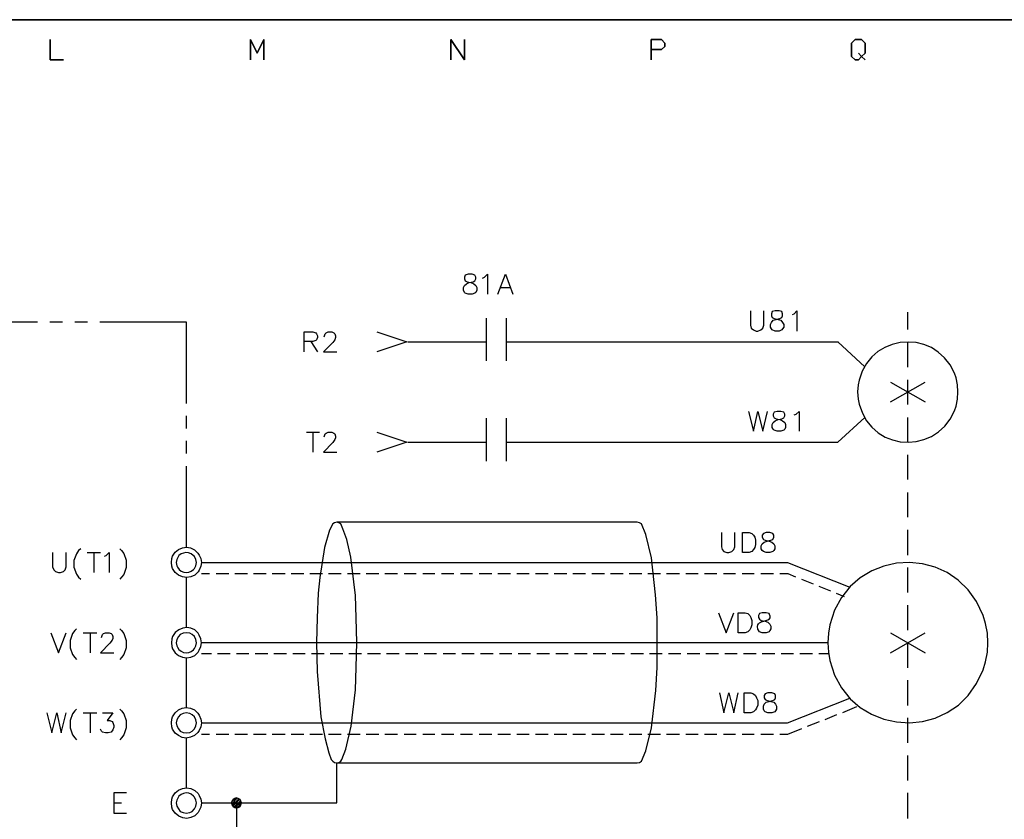
# Model space of a CAD drawing. Units: millimetres. Extents: x -1595 to 5917, y -2232 to 219.
# Drawn here: x 1214 to 1287, y -289 to -231 of the extents above; entities that cross this region are included whole.
import ezdxf

# ---------------------------------------------------------------- set-up
doc = ezdxf.new("R2010")
doc.units = ezdxf.units.MM
doc.layers.add('P', color=7, linetype='Continuous')

msp = doc.modelspace()

# ---------------------------------------------------------------- linework, layer by layer
at = {"layer": 'P'}
for points in [[(1276.105, -431.263), (1198.635, -431.263), (1198.635, -415.052), (1276.105, -415.052), (1276.105, -431.263), (1335.125, -431.263), (1335.125, -407.662), (1335.125, -230.62), (1054.773, -230.62), (1054.773, -407.662), (1054.773, -415.052), (1054.773, -431.263), (1128.556, -431.263), (1128.556, -415.052), (1054.773, -415.052), (1054.773, -407.662), (1054.773, -230.62), (1335.125, -230.62), (1335.125, -407.662), (1335.125, -415.052), (1276.105, -415.052)], [(1247.354, -249.353), (1247.142, -249.423), (1247.089, -249.564), (1247.089, -249.688), (1247.142, -249.847), (1247.301, -249.9), (1247.566, -249.97), (1247.777, -250.058), (1247.936, -250.182), (1247.989, -250.323), (1247.989, -250.535), (1247.936, -250.693), (1247.865, -250.746), (1247.654, -250.817), (1247.354, -250.817), (1247.142, -250.746), (1247.089, -250.693), (1247.019, -250.535), (1247.019, -250.323), (1247.089, -250.182), (1247.23, -250.058), (1247.442, -249.97), (1247.724, -249.9), (1247.865, -249.847), (1247.936, -249.688), (1247.936, -249.564), (1247.865, -249.423), (1247.654, -249.353), (1247.354, -249.353), (1247.354, -249.353)], [(1248.412, -249.635), (1248.571, -249.564), (1248.783, -249.353), (1248.783, -250.817)], [(1249.541, -250.817), (1250.106, -249.353), (1250.652, -250.817)], [(1249.753, -250.323), (1250.441, -250.323)], [(1268.15, -252.051), (1268.15, -253.11), (1268.203, -253.321), (1268.362, -253.445), (1268.573, -253.533), (1268.697, -253.533), (1268.909, -253.445), (1269.05, -253.321), (1269.12, -253.11), (1269.12, -252.051)], [(1269.967, -252.051), (1269.755, -252.104), (1269.685, -252.263), (1269.685, -252.404), (1269.755, -252.528), (1269.896, -252.616), (1270.179, -252.686), (1270.39, -252.739), (1270.514, -252.898), (1270.602, -253.039), (1270.602, -253.251), (1270.514, -253.374), (1270.461, -253.445), (1270.249, -253.533), (1269.967, -253.533), (1269.755, -253.445), (1269.685, -253.374), (1269.614, -253.251), (1269.614, -253.039), (1269.685, -252.898), (1269.826, -252.739), (1270.038, -252.686), (1270.32, -252.616), (1270.461, -252.528), (1270.514, -252.404), (1270.514, -252.263), (1270.461, -252.104), (1270.249, -252.051), (1269.967, -252.051), (1269.967, -252.051)], [(1271.237, -252.316), (1271.36, -252.263), (1271.572, -252.051), (1271.572, -253.533)], [(1279.721, -252.14), (1279.721, -253.427)], [(1209.289, -252.845), (1215.657, -252.845)], [(1216.556, -252.845), (1217.491, -252.845)], [(1218.408, -252.845), (1219.343, -252.845)], [(1220.243, -252.845), (1226.611, -252.845), (1226.611, -258.86)], [(1248.677, -252.581), (1248.677, -255.72)], [(1250.158, -252.581), (1250.158, -255.72)], [(1235.289, -255.068), (1235.289, -253.586), (1235.924, -253.586), (1236.136, -253.674), (1236.206, -253.745), (1236.277, -253.886), (1236.277, -254.009), (1236.206, -254.168), (1236.136, -254.221), (1235.924, -254.292), (1235.289, -254.292)], [(1236.771, -253.956), (1236.841, -253.745), (1236.912, -253.674), (1237.053, -253.586), (1237.335, -253.586), (1237.476, -253.674), (1237.547, -253.745), (1237.6, -253.886), (1237.6, -254.009), (1237.547, -254.168), (1237.406, -254.38), (1236.7, -255.068), (1237.688, -255.068)], [(1240.633, -253.586), (1242.856, -254.327), (1240.633, -255.068)], [(1235.783, -254.292), (1236.277, -255.068)], [(1242.909, -254.327), (1248.677, -254.327)], [(1250.158, -254.327), (1274.571, -254.327)], [(1274.288, -254.327), (1274.641, -254.327)], [(1274.588, -254.327), (1276.564, -256.161)], [(1283.425, -258.013), (1283.39, -257.502), (1283.284, -256.973), (1283.161, -256.638), (1282.843, -256.02), (1282.438, -255.509), (1281.979, -255.085), (1281.468, -254.75), (1280.921, -254.521), (1280.339, -254.38), (1279.757, -254.345), (1279.174, -254.38), (1278.592, -254.521), (1278.046, -254.733), (1277.534, -255.05), (1277.075, -255.438), (1276.687, -255.932), (1276.37, -256.496), (1276.158, -257.149), (1276.088, -257.502), (1276.035, -258.013), (1276.088, -258.543), (1276.158, -258.913), (1276.388, -259.566), (1276.687, -260.13), (1277.093, -260.606), (1277.552, -261.012), (1278.063, -261.33), (1278.61, -261.541), (1279.174, -261.682), (1279.774, -261.718), (1280.356, -261.665), (1280.921, -261.524), (1281.485, -261.294), (1281.997, -260.959), (1282.455, -260.536), (1282.843, -260.024), (1283.161, -259.407), (1283.284, -259.054), (1283.39, -258.543), (1283.425, -258.013), (1283.425, -258.013)], [(1279.721, -254.327), (1279.721, -256.179)], [(1278.451, -257.29), (1281.009, -258.754)], [(1278.451, -258.754), (1281.009, -257.29)], [(1279.721, -257.114), (1279.721, -258.948)], [(1267.991, -259.442), (1268.362, -260.889), (1268.697, -259.442), (1269.05, -260.889), (1269.403, -259.442)], [(1270.108, -259.442), (1269.896, -259.495), (1269.826, -259.654), (1269.826, -259.777), (1269.896, -259.918), (1270.038, -259.989), (1270.32, -260.042), (1270.514, -260.13), (1270.673, -260.254), (1270.725, -260.412), (1270.725, -260.624), (1270.673, -260.765), (1270.602, -260.836), (1270.39, -260.889), (1270.108, -260.889), (1269.896, -260.836), (1269.826, -260.765), (1269.755, -260.624), (1269.755, -260.412), (1269.826, -260.254), (1269.967, -260.13), (1270.179, -260.042), (1270.461, -259.989), (1270.602, -259.918), (1270.673, -259.777), (1270.673, -259.654), (1270.602, -259.495), (1270.39, -259.442), (1270.108, -259.442), (1270.108, -259.442)], [(1271.36, -259.707), (1271.519, -259.654), (1271.731, -259.442), (1271.731, -260.889)], [(1226.611, -259.777), (1226.611, -260.712)], [(1248.677, -259.936), (1248.677, -263.111)], [(1250.158, -259.936), (1250.158, -263.111)], [(1274.588, -261.718), (1276.564, -259.901)], [(1279.721, -259.883), (1279.721, -261.718)], [(1235.448, -260.977), (1236.418, -260.977)], [(1235.924, -260.977), (1235.924, -262.458)], [(1236.771, -261.312), (1236.841, -261.1), (1236.912, -261.047), (1237.053, -260.977), (1237.335, -260.977), (1237.476, -261.047), (1237.547, -261.1), (1237.6, -261.259), (1237.6, -261.4), (1237.547, -261.524), (1237.406, -261.735), (1236.7, -262.458), (1237.688, -262.458)], [(1240.633, -260.977), (1242.856, -261.718), (1240.633, -262.458)], [(1226.611, -261.612), (1226.611, -262.547)], [(1242.909, -261.718), (1248.677, -261.718)], [(1250.158, -261.718), (1274.571, -261.718)], [(1279.721, -262.635), (1279.721, -264.469)], [(1226.611, -263.464), (1226.611, -269.461)], [(1279.721, -265.404), (1279.721, -267.239)], [(1230.297, -288.264), (1237.688, -288.264), (1237.688, -285.318), (1237.829, -285.283), (1237.988, -285.195), (1238.058, -285.071), (1238.358, -284.313), (1238.746, -282.62), (1239.064, -279.939), (1239.117, -278.298), (1239.169, -276.464), (1239.117, -274.629), (1239.064, -272.989), (1238.728, -270.184), (1238.429, -268.861), (1238.146, -268.085), (1237.988, -267.732), (1237.829, -267.644), (1237.688, -267.609), (1237.511, -267.644), (1237.388, -267.732), (1237.159, -268.191), (1236.788, -269.461), (1236.435, -271.666), (1236.33, -272.812), (1236.241, -274.629), (1236.206, -276.464), (1236.241, -278.598), (1236.506, -281.932), (1236.823, -283.537), (1237.106, -284.578), (1237.282, -285.071), (1237.388, -285.195), (1237.511, -285.283), (1237.688, -285.318), (1237.688, -285.318), (1259.807, -285.318), (1259.966, -285.283), (1260.124, -285.195), (1260.442, -284.436), (1260.865, -282.725), (1261.183, -279.974), (1261.271, -278.298), (1261.289, -276.464), (1261.271, -274.629), (1261.165, -272.936), (1260.865, -270.22), (1260.442, -268.509), (1260.124, -267.732), (1259.966, -267.644), (1259.807, -267.609), (1237.688, -267.609)], [(1279.721, -268.173), (1279.721, -270.025)], [(1266.016, -268.35), (1266.016, -269.408), (1266.069, -269.62), (1266.192, -269.761), (1266.404, -269.831), (1266.563, -269.831), (1266.774, -269.761), (1266.915, -269.62), (1266.986, -269.408), (1266.986, -268.35)], [(1267.55, -269.831), (1267.55, -268.35), (1268.044, -268.35), (1268.256, -268.438), (1268.379, -268.561), (1268.468, -268.703), (1268.521, -268.914), (1268.521, -269.249), (1268.468, -269.461), (1268.379, -269.62), (1268.256, -269.761), (1268.044, -269.831), (1267.55, -269.831), (1267.55, -269.831)], [(1269.314, -268.35), (1269.103, -268.438), (1269.014, -268.561), (1269.014, -268.703), (1269.103, -268.861), (1269.226, -268.914), (1269.526, -268.985), (1269.72, -269.073), (1269.861, -269.196), (1269.932, -269.338), (1269.932, -269.549), (1269.861, -269.673), (1269.791, -269.761), (1269.579, -269.831), (1269.314, -269.831), (1269.103, -269.761), (1269.014, -269.673), (1268.944, -269.549), (1268.944, -269.338), (1269.014, -269.196), (1269.156, -269.073), (1269.367, -268.985), (1269.649, -268.914), (1269.791, -268.861), (1269.861, -268.703), (1269.861, -268.561), (1269.791, -268.438), (1269.579, -268.35), (1269.314, -268.35), (1269.314, -268.35)], [(1218.832, -269.549), (1218.673, -269.673), (1218.514, -269.92), (1218.338, -270.414), (1218.32, -270.907), (1218.514, -271.419), (1218.673, -271.648), (1218.832, -271.789)], [(1221.707, -269.549), (1221.83, -269.673), (1222.007, -269.902), (1222.183, -270.396), (1222.183, -270.925), (1222.007, -271.437), (1221.83, -271.648), (1221.707, -271.789)], [(1227.722, -270.572), (1227.722, -270.572), (1227.669, -270.837), (1227.563, -271.119), (1227.475, -271.26), (1227.228, -271.49), (1226.946, -271.631), (1226.628, -271.666), (1226.328, -271.631), (1226.028, -271.507), (1225.782, -271.295), (1225.605, -271.013), (1225.535, -270.837), (1225.517, -270.572), (1225.535, -270.272), (1225.605, -270.096), (1225.799, -269.814), (1226.046, -269.62), (1226.328, -269.496), (1226.628, -269.443), (1226.928, -269.496), (1227.21, -269.637), (1227.457, -269.867), (1227.563, -270.025), (1227.669, -270.272), (1227.722, -270.572), (1270.884, -270.572), (1275.47, -272.389)], [(1216.768, -269.831), (1216.768, -270.89), (1216.856, -271.101), (1216.98, -271.225), (1217.191, -271.313), (1217.35, -271.313), (1217.562, -271.225), (1217.685, -271.101), (1217.773, -270.89), (1217.773, -269.831)], [(1219.308, -269.831), (1220.296, -269.831)], [(1219.802, -269.831), (1219.802, -271.313)], [(1220.578, -270.096), (1220.719, -270.043), (1220.931, -269.831), (1220.931, -271.313)], [(1227.351, -270.572), (1227.316, -270.343), (1227.21, -270.131), (1227.122, -270.043), (1226.963, -269.92), (1226.769, -269.849), (1226.575, -269.831), (1226.399, -269.867), (1226.223, -269.937), (1226.064, -270.061), (1225.958, -270.237), (1225.923, -270.343), (1225.87, -270.572), (1225.923, -270.802), (1225.958, -270.907), (1226.081, -271.084), (1226.24, -271.207), (1226.417, -271.278), (1226.593, -271.313), (1226.787, -271.278), (1226.963, -271.207), (1227.14, -271.084), (1227.21, -270.996), (1227.316, -270.802), (1227.351, -270.572), (1227.351, -270.572)], [(1285.63, -276.481), (1285.595, -275.758), (1285.454, -275.053), (1285.278, -274.47), (1284.801, -273.447), (1284.184, -272.583), (1283.443, -271.86), (1282.632, -271.313), (1281.75, -270.907), (1280.815, -270.66), (1279.862, -270.572), (1278.91, -270.625), (1277.957, -270.837), (1277.075, -271.19), (1276.229, -271.701), (1275.488, -272.336), (1274.853, -273.13), (1274.341, -274.082), (1273.989, -275.158), (1273.883, -275.758), (1273.848, -276.481), (1273.883, -277.169), (1273.989, -277.769), (1274.341, -278.845), (1274.853, -279.797), (1275.488, -280.591), (1276.229, -281.226), (1277.058, -281.738), (1277.957, -282.09), (1278.91, -282.302), (1279.862, -282.355), (1280.815, -282.267), (1281.75, -282.02), (1282.632, -281.614), (1283.461, -281.067), (1284.184, -280.344), (1284.801, -279.48), (1285.278, -278.457), (1285.454, -277.875), (1285.595, -277.169), (1285.63, -276.481), (1285.63, -276.481)], [(1279.721, -270.925), (1279.721, -272.777)], [(1226.611, -271.666), (1226.611, -275.352)], [(1227.739, -271.384), (1228.322, -271.384)], [(1228.798, -271.384), (1229.733, -271.384)], [(1230.174, -271.384), (1231.108, -271.384)], [(1231.567, -271.384), (1232.484, -271.384)], [(1232.943, -271.384), (1233.878, -271.384)], [(1234.319, -271.384), (1235.254, -271.384)], [(1235.712, -271.384), (1236.629, -271.384)], [(1237.088, -271.384), (1238.023, -271.384)], [(1238.482, -271.384), (1239.399, -271.384)], [(1239.857, -271.384), (1240.775, -271.384)], [(1241.233, -271.384), (1242.168, -271.384)], [(1242.644, -271.384), (1243.544, -271.384)], [(1244.02, -271.384), (1244.92, -271.384)], [(1245.396, -271.384), (1246.313, -271.384)], [(1246.789, -271.384), (1247.689, -271.384)], [(1248.165, -271.384), (1249.1, -271.384)], [(1249.541, -271.384), (1250.476, -271.384)], [(1250.935, -271.384), (1251.852, -271.384)], [(1252.31, -271.384), (1253.245, -271.384)], [(1253.686, -271.384), (1254.621, -271.384)], [(1255.08, -271.384), (1255.997, -271.384)], [(1256.456, -271.384), (1257.39, -271.384)], [(1257.831, -271.384), (1258.766, -271.384)], [(1259.225, -271.384), (1260.142, -271.384)], [(1260.601, -271.384), (1261.536, -271.384)], [(1261.977, -271.384), (1262.911, -271.384)], [(1263.388, -271.384), (1264.287, -271.384)], [(1264.763, -271.384), (1265.681, -271.384)], [(1266.157, -271.384), (1267.057, -271.384)], [(1267.533, -271.384), (1268.432, -271.384)], [(1268.909, -271.384), (1269.843, -271.384)], [(1270.302, -271.384), (1270.902, -271.384), (1271.466, -271.631)], [(1271.907, -271.789), (1272.754, -272.125)], [(1273.177, -272.319), (1274.042, -272.654)], [(1274.465, -272.83), (1275.047, -273.059)], [(1279.721, -273.694), (1279.721, -275.546)], [(1265.804, -274.259), (1266.351, -275.74), (1266.915, -274.259)], [(1267.251, -275.74), (1267.251, -274.259), (1267.762, -274.259), (1267.956, -274.312), (1268.097, -274.47), (1268.168, -274.612), (1268.256, -274.823), (1268.256, -275.158), (1268.168, -275.37), (1268.097, -275.529), (1267.956, -275.67), (1267.762, -275.74), (1267.251, -275.74), (1267.251, -275.74)], [(1269.014, -274.259), (1268.803, -274.312), (1268.732, -274.47), (1268.732, -274.612), (1268.803, -274.735), (1268.944, -274.823), (1269.226, -274.894), (1269.438, -274.947), (1269.579, -275.105), (1269.649, -275.247), (1269.649, -275.458), (1269.579, -275.582), (1269.526, -275.67), (1269.314, -275.74), (1269.014, -275.74), (1268.803, -275.67), (1268.697, -275.476), (1268.662, -275.264), (1268.679, -275.158), (1268.732, -275.07), (1268.82, -275), (1268.962, -274.929), (1269.208, -274.859), (1269.438, -274.788), (1269.544, -274.7), (1269.597, -274.629), (1269.597, -274.523), (1269.561, -274.4), (1269.526, -274.312), (1269.314, -274.259), (1269.014, -274.259), (1269.014, -274.259)], [(1218.532, -275.458), (1218.408, -275.582), (1218.232, -275.793), (1218.056, -276.305), (1218.056, -276.834), (1218.232, -277.346), (1218.408, -277.557), (1218.532, -277.698)], [(1221.707, -275.458), (1221.83, -275.582), (1222.007, -275.793), (1222.183, -276.305), (1222.183, -276.834), (1222.007, -277.346), (1221.83, -277.557), (1221.707, -277.698)], [(1273.848, -276.481), (1227.722, -276.481), (1227.669, -276.181), (1227.563, -275.917), (1227.475, -275.776), (1227.228, -275.529), (1226.946, -275.388), (1226.646, -275.352), (1226.346, -275.388), (1226.064, -275.511), (1225.799, -275.705), (1225.605, -276.005), (1225.535, -276.181), (1225.517, -276.481), (1225.535, -276.746), (1225.605, -276.922), (1225.782, -277.205), (1226.028, -277.416), (1226.328, -277.54), (1226.628, -277.575), (1226.946, -277.522), (1227.228, -277.399), (1227.475, -277.169), (1227.563, -277.028), (1227.669, -276.746), (1227.722, -276.481), (1227.722, -276.481)], [(1216.645, -275.74), (1217.191, -277.222), (1217.773, -275.74)], [(1219.026, -275.74), (1220.014, -275.74)], [(1219.52, -275.74), (1219.52, -277.222)], [(1220.366, -276.076), (1220.437, -275.864), (1220.508, -275.793), (1220.649, -275.74), (1220.931, -275.74), (1221.072, -275.793), (1221.143, -275.864), (1221.195, -276.005), (1221.195, -276.164), (1221.143, -276.287), (1220.984, -276.499), (1220.296, -277.222), (1221.284, -277.222)], [(1227.351, -276.481), (1227.316, -276.234), (1227.21, -276.023), (1227.034, -275.864), (1226.858, -275.776), (1226.611, -275.74), (1226.381, -275.776), (1226.17, -275.864), (1226.028, -276.023), (1225.923, -276.234), (1225.87, -276.481), (1225.923, -276.693), (1225.958, -276.799), (1226.064, -276.975), (1226.223, -277.099), (1226.399, -277.187), (1226.593, -277.205), (1226.787, -277.187), (1226.963, -277.116), (1227.14, -276.993), (1227.21, -276.905), (1227.316, -276.693), (1227.351, -276.481), (1227.351, -276.481)], [(1278.451, -275.74), (1281.009, -277.222)], [(1278.451, -277.222), (1281.009, -275.74)], [(1279.721, -276.481), (1279.721, -278.316)], [(1226.611, -277.575), (1226.611, -281.261)], [(1228.463, -277.293), (1227.739, -277.293)], [(1229.838, -277.293), (1228.904, -277.293)], [(1231.214, -277.293), (1230.297, -277.293)], [(1232.608, -277.293), (1231.673, -277.293)], [(1233.984, -277.293), (1233.049, -277.293)], [(1235.359, -277.293), (1234.442, -277.293)], [(1236.753, -277.293), (1235.818, -277.293)], [(1238.129, -277.293), (1237.194, -277.293)], [(1239.505, -277.293), (1238.587, -277.293)], [(1240.898, -277.293), (1239.963, -277.293)], [(1242.274, -277.293), (1241.339, -277.293)], [(1243.65, -277.293), (1242.75, -277.293)], [(1245.043, -277.293), (1244.126, -277.293)], [(1246.419, -277.293), (1245.519, -277.293)], [(1247.795, -277.293), (1246.895, -277.293)], [(1249.206, -277.293), (1248.271, -277.293)], [(1250.582, -277.293), (1249.665, -277.293)], [(1251.958, -277.293), (1251.04, -277.293)], [(1253.351, -277.293), (1252.416, -277.293)], [(1254.727, -277.293), (1253.81, -277.293)], [(1256.12, -277.293), (1255.186, -277.293)], [(1257.496, -277.293), (1256.561, -277.293)], [(1258.872, -277.293), (1257.955, -277.293)], [(1260.266, -277.293), (1259.331, -277.293)], [(1261.641, -277.293), (1260.707, -277.293)], [(1263.017, -277.293), (1262.118, -277.293)], [(1264.411, -277.293), (1263.493, -277.293)], [(1265.787, -277.293), (1264.869, -277.293)], [(1267.162, -277.293), (1266.263, -277.293)], [(1268.573, -277.293), (1267.639, -277.293)], [(1269.949, -277.293), (1269.014, -277.293)], [(1271.325, -277.293), (1270.408, -277.293)], [(1272.719, -277.293), (1271.784, -277.293)], [(1273.883, -277.293), (1273.177, -277.293)], [(1279.721, -279.233), (1279.721, -281.085)], [(1227.722, -282.373), (1227.722, -282.373), (1227.669, -282.655), (1227.563, -282.937), (1227.457, -283.078), (1227.21, -283.308), (1226.91, -283.431), (1226.611, -283.484), (1226.311, -283.449), (1226.046, -283.308), (1225.799, -283.114), (1225.605, -282.831), (1225.535, -282.655), (1225.517, -282.373), (1225.535, -282.09), (1225.605, -281.914), (1225.799, -281.632), (1226.046, -281.42), (1226.311, -281.297), (1226.611, -281.244), (1226.91, -281.297), (1227.21, -281.42), (1227.457, -281.65), (1227.563, -281.808), (1227.669, -282.09), (1227.722, -282.373), (1270.884, -282.373), (1275.47, -280.538)], [(1265.857, -280.15), (1266.192, -281.632), (1266.563, -280.15), (1266.915, -281.632), (1267.251, -280.15)], [(1267.674, -281.632), (1267.674, -280.15), (1268.168, -280.15), (1268.379, -280.221), (1268.521, -280.362), (1268.591, -280.521), (1268.679, -280.732), (1268.679, -281.067), (1268.591, -281.279), (1268.521, -281.42), (1268.379, -281.561), (1268.168, -281.632), (1267.674, -281.632), (1267.674, -281.632)], [(1269.438, -280.15), (1269.226, -280.221), (1269.156, -280.362), (1269.156, -280.521), (1269.226, -280.644), (1269.367, -280.732), (1269.649, -280.785), (1269.861, -280.856), (1270.002, -280.997), (1270.073, -281.138), (1270.073, -281.35), (1270.002, -281.491), (1269.932, -281.561), (1269.72, -281.632), (1269.438, -281.632), (1269.226, -281.561), (1269.156, -281.491), (1269.103, -281.35), (1269.103, -281.138), (1269.156, -280.997), (1269.314, -280.856), (1269.526, -280.785), (1269.791, -280.732), (1269.932, -280.644), (1270.002, -280.521), (1270.002, -280.362), (1269.932, -280.221), (1269.72, -280.15), (1269.438, -280.15), (1269.438, -280.15)], [(1274.941, -281.597), (1275.982, -281.173)], [(1216.345, -281.632), (1216.715, -283.096), (1217.068, -281.632), (1217.403, -283.096), (1217.773, -281.632)], [(1218.532, -281.35), (1218.408, -281.491), (1218.232, -281.702), (1218.056, -282.196), (1218.056, -282.743), (1218.232, -283.237), (1218.408, -283.466), (1218.532, -283.607)], [(1219.026, -281.632), (1220.014, -281.632)], [(1219.52, -281.632), (1219.52, -283.096)], [(1220.437, -281.632), (1221.195, -281.632), (1220.772, -282.196), (1220.984, -282.196), (1221.143, -282.267), (1221.195, -282.337), (1221.284, -282.549), (1221.284, -282.673), (1221.195, -282.884), (1221.072, -283.043), (1220.86, -283.096), (1220.649, -283.096), (1220.437, -283.043), (1220.366, -282.972), (1220.296, -282.831)], [(1221.707, -281.35), (1221.83, -281.491), (1222.007, -281.702), (1222.183, -282.196), (1222.183, -282.743), (1222.007, -283.237), (1221.83, -283.466), (1221.707, -283.607)], [(1227.351, -282.373), (1227.316, -282.143), (1227.21, -281.932), (1227.034, -281.773), (1226.858, -281.667), (1226.611, -281.632), (1226.381, -281.667), (1226.17, -281.773), (1226.028, -281.932), (1225.923, -282.143), (1225.87, -282.373), (1225.923, -282.584), (1226.028, -282.796), (1226.17, -282.972), (1226.381, -283.078), (1226.611, -283.096), (1226.858, -283.078), (1227.034, -282.972), (1227.21, -282.796), (1227.316, -282.584), (1227.351, -282.373), (1227.351, -282.373)], [(1273.653, -282.108), (1274.5, -281.755)], [(1279.721, -282.002), (1279.721, -283.837)], [(1272.348, -282.602), (1273.23, -282.267)], [(1227.739, -283.202), (1228.322, -283.202)], [(1228.798, -283.202), (1229.733, -283.202)], [(1230.174, -283.202), (1231.108, -283.202)], [(1231.567, -283.202), (1232.484, -283.202)], [(1232.943, -283.202), (1233.878, -283.202)], [(1234.319, -283.202), (1235.254, -283.202)], [(1235.712, -283.202), (1236.629, -283.202)], [(1237.088, -283.202), (1238.023, -283.202)], [(1238.482, -283.202), (1239.399, -283.202)], [(1239.857, -283.202), (1240.775, -283.202)], [(1241.233, -283.202), (1242.168, -283.202)], [(1242.644, -283.202), (1243.544, -283.202)], [(1244.02, -283.202), (1244.92, -283.202)], [(1245.396, -283.202), (1246.313, -283.202)], [(1246.789, -283.202), (1247.689, -283.202)], [(1248.165, -283.202), (1249.1, -283.202)], [(1249.541, -283.202), (1250.476, -283.202)], [(1250.935, -283.202), (1251.852, -283.202)], [(1252.31, -283.202), (1253.245, -283.202)], [(1253.686, -283.202), (1254.621, -283.202)], [(1255.08, -283.202), (1255.997, -283.202)], [(1256.456, -283.202), (1257.39, -283.202)], [(1257.831, -283.202), (1258.766, -283.202)], [(1259.225, -283.202), (1260.142, -283.202)], [(1260.601, -283.202), (1261.536, -283.202)], [(1261.977, -283.202), (1262.911, -283.202)], [(1263.388, -283.202), (1264.287, -283.202)], [(1264.763, -283.202), (1265.681, -283.202)], [(1266.157, -283.202), (1267.057, -283.202)], [(1267.533, -283.202), (1268.432, -283.202)], [(1268.909, -283.202), (1269.843, -283.202)], [(1270.302, -283.202), (1270.902, -283.202), (1271.925, -282.778)], [(1226.611, -283.484), (1226.611, -287.17)], [(1279.721, -284.772), (1279.721, -286.606)], [(1222.201, -287.523), (1221.284, -287.523), (1221.284, -289.005), (1222.201, -289.005)], [(1227.722, -288.264), (1227.722, -288.264), (1227.669, -288.564), (1227.563, -288.811), (1227.475, -288.97), (1227.228, -289.199), (1226.946, -289.34), (1226.646, -289.393), (1226.346, -289.358), (1226.064, -289.234), (1225.799, -289.023), (1225.605, -288.74), (1225.535, -288.564), (1225.517, -288.264), (1225.535, -287.982), (1225.605, -287.805), (1225.782, -287.523), (1226.028, -287.329), (1226.328, -287.206), (1226.628, -287.153), (1226.946, -287.206), (1227.228, -287.347), (1227.475, -287.559), (1227.563, -287.717), (1227.669, -287.982), (1227.722, -288.264), (1230.297, -288.264), (1230.297, -290.487)], [(1227.351, -288.264), (1227.316, -288.052), (1227.21, -287.841), (1227.14, -287.753), (1226.963, -287.611), (1226.787, -287.541), (1226.593, -287.523), (1226.399, -287.559), (1226.223, -287.629), (1226.064, -287.77), (1225.958, -287.947), (1225.923, -288.052), (1225.87, -288.264), (1225.923, -288.493), (1226.028, -288.705), (1226.17, -288.881), (1226.381, -288.97), (1226.611, -289.005), (1226.858, -288.97), (1227.034, -288.881), (1227.21, -288.705), (1227.316, -288.493), (1227.351, -288.264), (1227.351, -288.264)], [(1279.721, -287.523), (1279.721, -289.393)], [(1221.284, -288.246), (1221.83, -288.246)], [(1229.944, -288.352), (1230.385, -287.894)], [(1229.944, -288.211), (1230.262, -287.894)], [(1230.297, -288.635), (1230.685, -288.264), (1230.632, -288.141), (1230.579, -288), (1230.438, -287.929), (1230.297, -287.894), (1230.174, -287.929), (1230.05, -288), (1229.962, -288.141), (1229.944, -288.264), (1229.962, -288.405), (1230.05, -288.529), (1230.174, -288.599), (1230.297, -288.635), (1230.438, -288.599), (1230.579, -288.529), (1230.632, -288.405), (1230.685, -288.264), (1230.685, -288.264)], [(1229.98, -288.423), (1230.473, -287.947)], [(1230.015, -288.511), (1230.544, -287.982)], [(1230.103, -288.582), (1230.615, -288.07)], [(1230.191, -288.617), (1230.65, -288.158)], [(1230.473, -288.599), (1230.632, -288.423)]]:
    msp.add_lwpolyline(points, dxfattribs=at)
for points in [[(1217.579, -233.566), (1216.592, -233.566), (1216.592, -232.084), (1216.592, -233.566)], [(1232.326, -233.566), (1232.326, -232.084), (1231.832, -233.09), (1231.338, -232.084), (1231.338, -233.566), (1231.338, -232.084), (1231.832, -233.09), (1232.326, -232.084)], [(1247.089, -232.084), (1247.089, -233.566), (1246.084, -232.084), (1246.084, -233.566), (1246.084, -232.084), (1247.089, -233.566)], [(1260.848, -232.825), (1261.588, -232.825), (1261.835, -232.596), (1261.835, -232.349), (1261.588, -232.084), (1260.848, -232.084), (1260.848, -233.566), (1260.848, -232.084), (1261.588, -232.084), (1261.835, -232.349), (1261.835, -232.596), (1261.588, -232.825)], [(1276.599, -233.566), (1276.335, -233.319), (1276.599, -233.09), (1276.599, -232.349), (1276.335, -232.084), (1275.858, -232.084), (1275.594, -232.349), (1275.594, -233.319), (1275.858, -233.566), (1276.105, -233.566), (1276.335, -233.319), (1276.105, -233.09), (1276.335, -233.319), (1276.105, -233.566), (1275.858, -233.566), (1275.594, -233.319), (1275.594, -232.349), (1275.858, -232.084), (1276.335, -232.084), (1276.599, -232.349), (1276.599, -233.09), (1276.335, -233.319)]]:
    msp.add_lwpolyline(points, close=True, dxfattribs=at)

doc.saveas('drawing.dxf')
